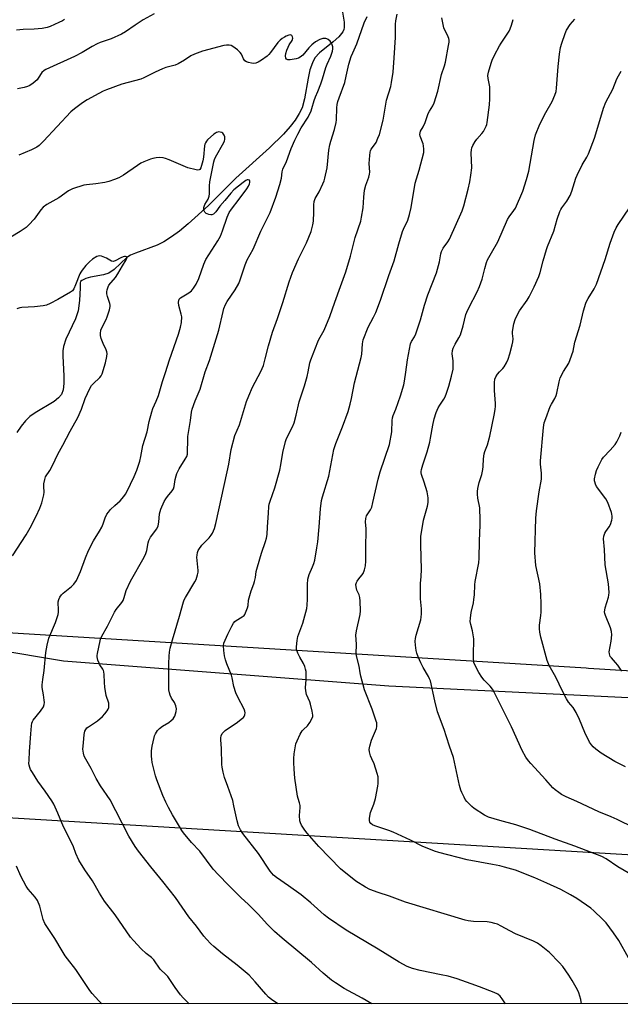
# Model space of a CAD drawing. Units: inches. Extents: x 1261767 to 1267767, y 553451 to 557451.
# Drawn here: x 1265408 to 1265671, y 553451 to 553882 of the extents above; entities that cross this region are included whole.
import ezdxf

# ---------------------------------------------------------------- set-up
doc = ezdxf.new("R2010")
doc.units = ezdxf.units.IN
doc.header["$MEASUREMENT"] = 0
for name, color, linetype in [('HYDRO-Single Line Stream', 4, 'Continuous'), ('NTRL-Pasture Land', 2, 'Continuous'), ('NTRL-Trees', 3, 'Continuous'), ('Undefined', 1, 'Continuous'), ('UTIL-Cross Country Transmission Line', 1, 'Continuous')]:
    doc.layers.add(name, color=color, linetype=linetype)

msp = doc.modelspace()

# ---------------------------------------------------------------- linework, layer by layer
at = {"layer": 'HYDRO-Single Line Stream'}
msp.add_lwpolyline([(1265549.38, 553884.78), (1265550.08, 553880.48), (1265550.17, 553878.15), (1265549.95, 553877.19), (1265549.51, 553876.22), (1265547.77, 553874), (1265545.36, 553871.83), (1265539.42, 553867.08), (1265537.34, 553864.84), (1265536.23, 553862.74), (1265535.19, 553859.55), (1265534.4, 553855.94), (1265532.78, 553846.91), (1265531.72, 553843.08), (1265530.53, 553840.58), (1265528.72, 553837.7), (1265526.5, 553834.8), (1265523.63, 553831.56), (1265517.48, 553825.49), (1265502.84, 553812.23), (1265490.8, 553800.3), (1265482.05, 553792.34), (1265478.14, 553789.17), (1265474.64, 553786.61), (1265471.29, 553784.49), (1265468.41, 553783.02), (1265458.94, 553779.56), (1265456.82, 553778.61), (1265455.12, 553777.61), (1265449.62, 553772.43), (1265447.36, 553770.84), (1265444.95, 553770.07), (1265439.25, 553769.02), (1265437.2, 553768.51), (1265435.45, 553767.67), (1265435, 553767.2), (1265434.76, 553766.64), (1265434.77, 553764.39), (1265434.56, 553758.8), (1265433.95, 553754.37), (1265432.75, 553750.92), (1265428.47, 553741.94), (1265427.44, 553738.79), (1265427.2, 553736.93), (1265427.15, 553734.5), (1265427.61, 553725.94), (1265427.65, 553722.68), (1265427.35, 553719.85), (1265426.66, 553717.87), (1265425.38, 553716.31), (1265423.44, 553714.77), (1265415.06, 553709.73), (1265412.82, 553708.16), (1265410.94, 553706.35), (1265409, 553703.94), (1265407.18, 553701.17)], dxfattribs=at)
at = {"layer": 'NTRL-Pasture Land'}
for points in [[(1264708.93, 553646.53), (1264938.11, 553642), (1265108.86, 553635.18), (1265200.93, 553625.4), (1265345.94, 553616.46), (1265366.48, 553611.62), (1265427.5, 553601.53), (1265569.63, 553590.57), (1265791.01, 553579.81), (1266012.16, 553563.8), (1266103.4, 553547.19)], [(1267766.69, 553451.44), (1264305.52, 553451.8)]]:
    msp.add_lwpolyline(points, dxfattribs=at)
at = {"layer": 'NTRL-Trees'}
msp.add_lwpolyline([(1266156.08, 553575.38), (1265851.56, 553586.72), (1265829.81, 553587.53), (1265656.87, 553598.15), (1265655.87, 553598.21), (1265345.56, 553617.26), (1265305.92, 553619.9), (1265205.34, 553626.61), (1265163, 553629.43), (1265028.6, 553638.39), (1264875.79, 553648.57)], dxfattribs=at)
at = {"layer": 'Undefined'}
for points, elevation in [([(1265467.19, 553884.1), (1265462.39, 553881.47), (1265458.83, 553879.2), (1265454.53, 553876.23), (1265452.8, 553875.2), (1265448.27, 553873.18), (1265443.54, 553871.49), (1265442.21, 553870.94), (1265440.02, 553869.79), (1265435.7, 553867.19), (1265432.34, 553865.47), (1265419.72, 553859.82), (1265419.03, 553859.35), (1265418.11, 553858.42), (1265416.46, 553855.92), (1265415.95, 553855.28), (1265414.24, 553853.8), (1265412.84, 553852.83), (1265411.78, 553852.35), (1265410.37, 553851.92), (1265407.37, 553851.38)], 542), ([(1265562.18, 553451.67), (1265558.04, 553454.1), (1265550.09, 553458.41), (1265546.33, 553460.8), (1265544.64, 553461.99), (1265540.91, 553465.11), (1265535.82, 553469.67), (1265523.11, 553480.3), (1265519.77, 553483.18), (1265516.68, 553486.29), (1265512.5, 553490.86), (1265508.4, 553495.07), (1265505.03, 553498.14), (1265499.55, 553503.51), (1265495.23, 553507.93), (1265492.92, 553510.53), (1265487.06, 553518.36), (1265483.49, 553522.19), (1265479.9, 553526.39), (1265479.21, 553527.34), (1265478.12, 553529.12), (1265475.08, 553534.26), (1265473.36, 553537.34), (1265472.19, 553539.71), (1265470.89, 553542.69), (1265468.26, 553549.54), (1265467.69, 553551.2), (1265466.3, 553557.13), (1265466.09, 553558.45), (1265465.99, 553559.78), (1265466.02, 553562.1), (1265466.31, 553564.16), (1265467.06, 553567.95), (1265467.34, 553568.78), (1265467.73, 553569.56), (1265468.65, 553571.05), (1265469.39, 553571.91), (1265470.75, 553572.9), (1265473.49, 553574.56), (1265474.57, 553575.44), (1265475.36, 553576.2), (1265475.87, 553576.83), (1265476.13, 553577.35), (1265476.74, 553579.34), (1265476.87, 553580.5), (1265476.58, 553581.89), (1265476.02, 553583.24), (1265474.76, 553585.23), (1265474.1, 553586.45), (1265473.78, 553587.48), (1265473.57, 553588.82), (1265473.46, 553590.83), (1265473.52, 553600.28), (1265473.62, 553603.49), (1265473.76, 553605.24), (1265474.12, 553606.96), (1265475.07, 553610.67), (1265478.25, 553621), (1265479.9, 553627.22), (1265480.28, 553628.16), (1265480.84, 553629.18), (1265484.93, 553635.93), (1265485.42, 553636.99), (1265486.07, 553638.98), (1265486.31, 553640.14), (1265486.33, 553640.97), (1265485.8, 553646.78), (1265485.86, 553647.63), (1265486.1, 553648.8), (1265486.39, 553649.63), (1265486.66, 553650.13), (1265488.02, 553652), (1265488.78, 553652.87), (1265491.19, 553655.24), (1265492.09, 553656.3), (1265492.68, 553657.3), (1265493.46, 553659.22), (1265494.05, 553661.48), (1265499.06, 553683.98), (1265499.77, 553687.45), (1265500.77, 553693.84), (1265502.37, 553699.88), (1265504.36, 553704.6), (1265507.51, 553714.8), (1265508.44, 553717.26), (1265510.03, 553721.04), (1265513.68, 553727.79), (1265514.85, 553730.53), (1265515.69, 553733.41), (1265517.08, 553739.06), (1265518.89, 553745.06), (1265521.02, 553751.02), (1265523.35, 553757.97), (1265526.09, 553767), (1265527.51, 553771.05), (1265530.14, 553777.06), (1265533.74, 553783.99), (1265535.69, 553789.02), (1265536.42, 553791.86), (1265536.74, 553793.59), (1265536.92, 553797.44), (1265536.89, 553800.7), (1265537.05, 553802.11), (1265537.47, 553803.42), (1265539.16, 553806.36), (1265540.84, 553809.84), (1265541.42, 553811.19), (1265541.76, 553812.31), (1265542.66, 553816.87), (1265543.5, 553824.59), (1265543.87, 553826.86), (1265544.3, 553828.53), (1265545.91, 553833.51), (1265546.62, 553836.63), (1265546.74, 553837.8), (1265546.94, 553843.09), (1265547.12, 553844.5), (1265547.42, 553845.82), (1265547.93, 553847.43), (1265550.37, 553854.15), (1265551.08, 553856.84), (1265552.17, 553862.1), (1265553.19, 553865.49), (1265553.86, 553867.08), (1265555.73, 553871.05), (1265558.94, 553880.11), (1265560.16, 553882.9)], 542), ([(1265620.6, 553451.67), (1265619.22, 553453.78), (1265618.36, 553454.94), (1265617.31, 553455.86), (1265615.73, 553456.65), (1265609.2, 553459.05), (1265605.64, 553460.45), (1265599.49, 553462.61), (1265595.55, 553463.68), (1265592.54, 553464.38), (1265583.33, 553466.18), (1265580.05, 553467.15), (1265577.63, 553468.03), (1265574.24, 553469.86), (1265565.04, 553475.57), (1265551.07, 553483.78), (1265543.23, 553489.04), (1265541.38, 553490.47), (1265535.55, 553495.79), (1265531.39, 553499.2), (1265525.88, 553503.26), (1265520.62, 553506.77), (1265519.29, 553507.86), (1265518.49, 553508.67), (1265517.78, 553509.61), (1265512.66, 553517.38), (1265505.84, 553526.01), (1265504.82, 553527.61), (1265504.03, 553529.42), (1265503.33, 553531.59), (1265501.98, 553538.14), (1265501.43, 553540.41), (1265499.36, 553546.57), (1265497.85, 553550.58), (1265497.31, 553552.78), (1265496.89, 553555.01), (1265496.76, 553556.15), (1265496.52, 553563.22), (1265496.3, 553566.98), (1265496.3, 553567.83), (1265496.43, 553568.65), (1265496.87, 553569.66), (1265497.36, 553570.33), (1265498.21, 553571.09), (1265499.6, 553572.13), (1265502.96, 553574.31), (1265505.78, 553576.37), (1265506.17, 553576.76), (1265506.46, 553577.21), (1265506.72, 553577.94), (1265506.83, 553578.72), (1265506.76, 553579.52), (1265506.45, 553580.33), (1265503.67, 553585.62), (1265502.83, 553587.51), (1265501.92, 553590.26), (1265501.16, 553594.07), (1265500.86, 553595.22), (1265498.87, 553600.16), (1265498.25, 553601.97), (1265497.86, 553603.65), (1265497.52, 553605.98), (1265497.44, 553607.99), (1265497.63, 553609.13), (1265498.12, 553610.49), (1265499.33, 553613.14), (1265501.04, 553616.64), (1265501.77, 553617.93), (1265502.32, 553618.6), (1265502.97, 553619.16), (1265505.5, 553620.63), (1265506.38, 553621.33), (1265506.69, 553621.76), (1265507.06, 553622.49), (1265507.85, 553624.59), (1265508.13, 553625.67), (1265508.39, 553627.92), (1265508.62, 553629.04), (1265509.47, 553632.07), (1265510.65, 553635.06), (1265511, 553636.16), (1265511.36, 553637.84), (1265511.74, 553640.45), (1265512.24, 553642.47), (1265513.95, 553648.47), (1265515.84, 553653.64), (1265516.24, 553655), (1265516.48, 553656.62), (1265516.62, 553660.03), (1265517.14, 553665.95), (1265517.25, 553668.91), (1265517.38, 553669.88), (1265517.75, 553671.22), (1265519.84, 553677.03), (1265522.01, 553684.8), (1265522.49, 553687.05), (1265523.3, 553692.48), (1265524.5, 553697.29), (1265525, 553698.62), (1265527.51, 553703.66), (1265528.25, 553705.5), (1265529.14, 553708.77), (1265530.54, 553714.61), (1265532.74, 553721.54), (1265533.9, 553725.73), (1265534.38, 553727.69), (1265535.17, 553731.6), (1265535.56, 553732.99), (1265538.63, 553740.79), (1265539.14, 553741.85), (1265541.39, 553745.91), (1265543.93, 553751.94), (1265546.03, 553758.19), (1265548.6, 553764.96), (1265550.84, 553771.45), (1265552.86, 553778.27), (1265554.91, 553786.44), (1265557.43, 553793.58), (1265557.78, 553795.28), (1265558.4, 553799.31), (1265558.66, 553803.96), (1265559.01, 553807.03), (1265559.64, 553809.31), (1265560.95, 553812.77), (1265561.27, 553814.11), (1265561.3, 553814.97), (1265561.07, 553818.77), (1265561.28, 553822.23), (1265561.45, 553823.65), (1265561.59, 553824.19), (1265561.95, 553824.92), (1265563.44, 553826.82), (1265564.06, 553827.82), (1265564.91, 553829.73), (1265565.52, 553831.41), (1265567.14, 553837.67), (1265568.68, 553846.36), (1265570.47, 553852.37), (1265570.89, 553854.04), (1265571.49, 553858.6), (1265571.98, 553864.9), (1265572.5, 553873.81), (1265572.53, 553879.62), (1265572.64, 553881.08), (1265573.31, 553883.95)], 544), ([(1265653.8, 553451.66), (1265653.49, 553453.59), (1265653.16, 553455.03), (1265652.67, 553456.42), (1265652.07, 553457.77), (1265649.78, 553461.87), (1265648.37, 553464.12), (1265645.65, 553468.02), (1265644.09, 553469.73), (1265639.83, 553474.11), (1265636.19, 553476.98), (1265634.55, 553478.15), (1265632.79, 553479.05), (1265625.06, 553482.25), (1265622.57, 553483.51), (1265618.71, 553485.63), (1265617.1, 553486.38), (1265616, 553486.8), (1265614.33, 553487.22), (1265612.62, 553487.51), (1265606.58, 553487.67), (1265604.36, 553487.88), (1265602.95, 553488.18), (1265576.94, 553496.11), (1265569.95, 553498.74), (1265565.03, 553500.25), (1265561.32, 553501.66), (1265559.53, 553502.66), (1265555.28, 553505.27), (1265548.54, 553510.69), (1265539.13, 553520.42), (1265534.02, 553526.16), (1265533.02, 553527.5), (1265531.56, 553529.75), (1265531.02, 553530.78), (1265530.78, 553531.61), (1265530.61, 553533.97), (1265530.89, 553537.48), (1265530.89, 553538.34), (1265530.69, 553539.4), (1265530, 553541.35), (1265529.73, 553542.37), (1265528.58, 553550.19), (1265528.24, 553554.19), (1265528.12, 553557.02), (1265528.13, 553558.78), (1265528.33, 553560.83), (1265528.82, 553564.31), (1265529.03, 553565.17), (1265529.56, 553566.55), (1265530.93, 553569.38), (1265531.81, 553570.89), (1265532.35, 553571.52), (1265534.17, 553573.14), (1265535.14, 553574.47), (1265536.19, 553576.44), (1265536.42, 553577.21), (1265536.45, 553577.75), (1265536.19, 553579.44), (1265535.47, 553582.53), (1265535.08, 553583.61), (1265533.72, 553586.8), (1265533.33, 553588.37), (1265533.23, 553589.74), (1265533.5, 553593.25), (1265533.54, 553595.01), (1265533.47, 553596.77), (1265533.29, 553597.9), (1265532.92, 553598.99), (1265532.34, 553600.32), (1265530.74, 553603.01), (1265529.89, 553604.81), (1265529.34, 553606.41), (1265529.27, 553607.53), (1265529.61, 553610.41), (1265529.92, 553612.13), (1265532.08, 553617.95), (1265533.81, 553624.35), (1265533.98, 553625.8), (1265534.09, 553628.45), (1265534.14, 553630.52), (1265534.09, 553634.86), (1265534.28, 553637.14), (1265534.78, 553639.22), (1265536.33, 553642.47), (1265536.92, 553644.06), (1265537.28, 553645.45), (1265538.23, 553650.87), (1265538.57, 553653.46), (1265539.26, 553660.03), (1265539.75, 553667.92), (1265540.2, 553671.45), (1265540.63, 553673.18), (1265543.51, 553682.17), (1265545.56, 553693.75), (1265546.44, 553696.36), (1265549.48, 553703.67), (1265551.82, 553710.31), (1265552.76, 553713.61), (1265553.37, 553716.1), (1265554.67, 553722.95), (1265557.63, 553734.03), (1265557.8, 553735.42), (1265558.12, 553739.99), (1265558.26, 553740.86), (1265558.5, 553741.7), (1265560.63, 553747.22), (1265562.98, 553751.59), (1265563.97, 553753.67), (1265566.03, 553759.04), (1265569.71, 553769.79), (1265572.03, 553776.14), (1265574.08, 553783.67), (1265575.64, 553788.94), (1265576.09, 553790.05), (1265577.93, 553794.02), (1265578.75, 553796.43), (1265579.45, 553799.47), (1265581.15, 553810.18), (1265582.96, 553815.8), (1265584.95, 553823.58), (1265585, 553825.02), (1265584.84, 553826.45), (1265584.6, 553827.29), (1265583.36, 553830.59), (1265583.23, 553831.39), (1265583.28, 553832.15), (1265583.49, 553832.78), (1265584.61, 553834.78), (1265585.48, 553836.62), (1265586.84, 553840.59), (1265587.41, 553841.63), (1265588.83, 553843.86), (1265589.44, 553845.2), (1265591.03, 553850.32), (1265592.67, 553857.64), (1265593.95, 553861.37), (1265594.4, 553862.95), (1265595.76, 553870.32), (1265595.96, 553871.75), (1265595.97, 553872.56), (1265595.87, 553873.3), (1265595.62, 553874.08), (1265593.75, 553877.93), (1265593.03, 553880.83), (1265592.84, 553882.29)], 546), ([(1265427.96, 553881.66), (1265427.05, 553881.04), (1265425.47, 553880.24), (1265421.68, 553878.52), (1265420.32, 553878.06), (1265418.13, 553877.66), (1265414.71, 553877.37), (1265409.89, 553877.3), (1265407, 553876.92)], 544), ([(1265674.32, 553471.78), (1265670.1, 553479.28), (1265667.86, 553482.7), (1265664.67, 553487.03), (1265663.04, 553488.69), (1265659.19, 553492.3), (1265657.86, 553493.44), (1265651.82, 553497.63), (1265649.08, 553499.26), (1265644.77, 553501.61), (1265638.73, 553504.43), (1265633.42, 553506.69), (1265624.93, 553509.98), (1265620.12, 553511.38), (1265618.12, 553511.87), (1265614.93, 553512.52), (1265603.82, 553514.56), (1265591.56, 553517.71), (1265589.6, 553518.28), (1265584.21, 553520.48), (1265579.11, 553523.12), (1265571.52, 553526.57), (1265569.6, 553527.3), (1265563.5, 553529.33), (1265562.56, 553529.8), (1265561.81, 553530.42), (1265561.42, 553531.04), (1265561.19, 553531.73), (1265561.16, 553532.54), (1265561.31, 553533.64), (1265561.71, 553535.29), (1265563.08, 553538.81), (1265563.89, 553541.35), (1265564.92, 553546.72), (1265565.05, 553547.87), (1265565.06, 553549.03), (1265564.94, 553550.76), (1265564.59, 553552.19), (1265563.25, 553556.42), (1265562.17, 553558.72), (1265561.67, 553560.05), (1265561.2, 553561.68), (1265561.11, 553562.78), (1265561.37, 553564.2), (1265562.11, 553566.75), (1265564.24, 553571.91), (1265564.43, 553572.72), (1265564.46, 553573.51), (1265564.34, 553574.33), (1265564.11, 553575.17), (1265562.34, 553580.4), (1265558.96, 553588.81), (1265557.41, 553594.75), (1265557.12, 553596.18), (1265556.74, 553599.15), (1265555.57, 553603.69), (1265555.42, 553604.53), (1265555.58, 553608.73), (1265555.26, 553612.75), (1265555.5, 553614.51), (1265557.14, 553621.64), (1265557.28, 553623.36), (1265557.18, 553627.49), (1265557, 553629.2), (1265556.68, 553630.26), (1265555.74, 553632.32), (1265555.39, 553633.74), (1265555.3, 553634.86), (1265555.49, 553635.63), (1265555.89, 553636.34), (1265556.54, 553637.25), (1265557.91, 553638.82), (1265558.4, 553639.55), (1265559.06, 553641.19), (1265559.49, 553642.91), (1265559.6, 553644.95), (1265559.65, 553651.86), (1265559.81, 553657.62), (1265559.76, 553659.06), (1265559.44, 553662.23), (1265559.55, 553663.67), (1265559.92, 553664.77), (1265561.63, 553667.39), (1265562.18, 553668.58), (1265562.7, 553670.58), (1265565, 553680.76), (1265565.86, 553684.04), (1265569.88, 553695.98), (1265570.92, 553701.48), (1265571.12, 553706.46), (1265571.27, 553707.6), (1265571.59, 553708.69), (1265572.66, 553711.39), (1265574.76, 553717.16), (1265576.25, 553721.98), (1265576.56, 553723.57), (1265577.01, 553727.51), (1265577.85, 553732.99), (1265579.13, 553739.89), (1265579.51, 553740.9), (1265580.89, 553743.04), (1265581.48, 553744.36), (1265583.52, 553750.47), (1265585.3, 553756.84), (1265586.75, 553761.37), (1265590.5, 553770.94), (1265591.76, 553775.76), (1265592.37, 553779.24), (1265592.69, 553780.32), (1265593.43, 553781.75), (1265595.49, 553784.45), (1265596.21, 553785.67), (1265601.66, 553798.04), (1265602.41, 553800.21), (1265604.38, 553807.54), (1265605.1, 553810.76), (1265605.55, 553813.64), (1265605.91, 553816.8), (1265605.64, 553823.32), (1265605.74, 553824.75), (1265605.92, 553825.58), (1265606.38, 553826.64), (1265607.43, 553828.39), (1265608.16, 553829.33), (1265610.33, 553831.79), (1265610.99, 553832.74), (1265612.13, 553834.98), (1265612.42, 553835.77), (1265612.63, 553836.63), (1265613.7, 553844.31), (1265613.85, 553846.93), (1265613.85, 553852.14), (1265613.09, 553855.87), (1265612.97, 553857.21), (1265613.22, 553858.61), (1265614.34, 553862.5), (1265614.86, 553863.86), (1265615.86, 553866), (1265618, 553870.07), (1265618.75, 553871.32), (1265621.09, 553874.75), (1265622.17, 553876.5), (1265622.64, 553877.55), (1265623.2, 553879.17), (1265623.94, 553881.67)], 548), ([(1265675.27, 553508.34), (1265669.74, 553511.54), (1265664.64, 553515.06), (1265662.76, 553515.96), (1265650.89, 553520.58), (1265642.27, 553523.63), (1265631.3, 553527.76), (1265625.12, 553529.84), (1265618.22, 553531.69), (1265613.26, 553533.19), (1265611.46, 553534.13), (1265606.97, 553536.92), (1265605.86, 553537.89), (1265603.78, 553540.01), (1265603.06, 553540.93), (1265602.5, 553541.9), (1265601.48, 553543.91), (1265601.07, 553544.96), (1265600.58, 553546.97), (1265597.95, 553559.25), (1265596.18, 553564.14), (1265594.89, 553568.34), (1265593.82, 553571.5), (1265590.88, 553579.21), (1265589.73, 553583.94), (1265587.81, 553592.67), (1265587.44, 553593.65), (1265586.99, 553594.59), (1265584.66, 553598.6), (1265583.65, 553600.54), (1265582.51, 553603.21), (1265581.89, 553604.89), (1265581.58, 553606.03), (1265581.29, 553608.36), (1265581.18, 553610.11), (1265581.27, 553611.25), (1265581.57, 553612.62), (1265583.64, 553619.37), (1265583.83, 553620.54), (1265583.93, 553622.03), (1265583.96, 553624.12), (1265583.54, 553628.52), (1265583.49, 553632.91), (1265583.51, 553635.25), (1265583.79, 553638.27), (1265583.96, 553641.4), (1265583.61, 553652.2), (1265583.67, 553655.72), (1265584.84, 553662.85), (1265586.57, 553668.97), (1265586.86, 553670.62), (1265586.77, 553672.68), (1265586.41, 553675.31), (1265585.1, 553679.58), (1265583.92, 553682.8), (1265583.77, 553683.63), (1265583.78, 553684.21), (1265583.93, 553685.07), (1265584.49, 553687.1), (1265586.38, 553692.73), (1265587.56, 553696.97), (1265587.93, 553698.69), (1265588.81, 553704.48), (1265589.47, 553707.2), (1265590.39, 553710.01), (1265591.17, 553711.93), (1265591.91, 553713.18), (1265593.68, 553715.82), (1265594.23, 553716.83), (1265594.86, 553718.43), (1265595.86, 553721.48), (1265597.08, 553725.76), (1265597.74, 553728.91), (1265597.78, 553730.39), (1265597.69, 553732.47), (1265597.33, 553735.6), (1265597.46, 553737.01), (1265597.81, 553738.05), (1265598.59, 553739.82), (1265600.29, 553742.6), (1265600.9, 553743.93), (1265602.14, 553747.85), (1265603.35, 553752.69), (1265603.72, 553753.8), (1265604.6, 553755.68), (1265608.24, 553762.59), (1265609.25, 553764.97), (1265610.45, 553768.19), (1265611.56, 553772.82), (1265612.38, 553775.53), (1265612.8, 553776.59), (1265614.45, 553779.71), (1265617.23, 553784.48), (1265621.56, 553794.19), (1265622.27, 553795.37), (1265624.33, 553798.23), (1265624.93, 553799.25), (1265628.17, 553806.63), (1265629.85, 553811.72), (1265630.81, 553815.34), (1265633.12, 553828.72), (1265633.69, 553831.22), (1265635.59, 553835.85), (1265638.19, 553841), (1265640.97, 553845.86), (1265642.13, 553848.52), (1265642.73, 553850.15), (1265642.97, 553851.6), (1265643.64, 553861.05), (1265644.2, 553866.53), (1265644.65, 553869.32), (1265645.2, 553871.27), (1265646.63, 553875.44), (1265647.33, 553877.02), (1265648.85, 553879.36), (1265650.91, 553881.79)], 550), ([(1265676.83, 553528.54), (1265669.42, 553532.19), (1265666.79, 553533.33), (1265661.36, 553535.48), (1265651.85, 553539.97), (1265647.16, 553542.07), (1265645.09, 553543.14), (1265643.86, 553543.89), (1265642.34, 553545.09), (1265641.32, 553546.05), (1265638.29, 553549.47), (1265631.64, 553556.61), (1265630.69, 553557.75), (1265629.58, 553559.39), (1265627.85, 553562.34), (1265623.19, 553572.71), (1265615.71, 553587.85), (1265614.98, 553589.03), (1265614, 553590.34), (1265611.34, 553593.08), (1265610.29, 553594.39), (1265608.96, 553596.4), (1265607.32, 553599.39), (1265606.83, 553600.7), (1265606.64, 553602.66), (1265606.59, 553605.22), (1265606.82, 553609.61), (1265606.72, 553611.07), (1265606.22, 553614.53), (1265605.43, 553617.39), (1265605.23, 553618.65), (1265605.31, 553620.07), (1265605.67, 553622.62), (1265606.61, 553626.84), (1265606.83, 553628.26), (1265607.03, 553630.27), (1265607.22, 553634.69), (1265607.35, 553636.15), (1265608.91, 553644.26), (1265609.16, 553646.33), (1265609.28, 553653.72), (1265609.62, 553660.87), (1265609.62, 553662.95), (1265609.38, 553668.27), (1265608.54, 553672.59), (1265608.35, 553674.27), (1265608.35, 553675.39), (1265608.59, 553676.82), (1265609.16, 553679.37), (1265610.26, 553682.93), (1265610.74, 553685.01), (1265610.9, 553686.35), (1265611.04, 553689.67), (1265611.36, 553691.83), (1265611.65, 553692.88), (1265612.71, 553695.77), (1265613.82, 553699.64), (1265615.64, 553708.71), (1265616.09, 553711.31), (1265616.28, 553712.75), (1265616.32, 553713.89), (1265615.83, 553719.52), (1265615.8, 553723.05), (1265615.93, 553724.48), (1265616.35, 553725.48), (1265617.15, 553726.62), (1265618.03, 553727.72), (1265619.44, 553729.19), (1265619.98, 553729.87), (1265621.02, 553731.65), (1265621.8, 553733.25), (1265622.48, 553735.5), (1265623.54, 553739.49), (1265623.83, 553740.86), (1265623.95, 553742.19), (1265623.66, 553744.46), (1265623.68, 553745.28), (1265624.3, 553748.66), (1265624.8, 553750.6), (1265625.52, 553752.11), (1265626.78, 553754.31), (1265630.05, 553759.04), (1265630.95, 553760.53), (1265633.17, 553764.85), (1265635.24, 553769.42), (1265635.81, 553771.08), (1265637.1, 553776.17), (1265638.49, 553781.08), (1265638.99, 553782.46), (1265641.75, 553789.17), (1265643.26, 553794.4), (1265644.38, 553797.81), (1265644.74, 553798.63), (1265645.18, 553799.32), (1265647.41, 553802.2), (1265648.85, 553804.78), (1265649.62, 553806.69), (1265651.39, 553812.24), (1265651.91, 553813.61), (1265654.15, 553818.14), (1265656.16, 553821.42), (1265656.93, 553822.93), (1265659.45, 553829.79), (1265660.98, 553834.53), (1265663.49, 553842.92), (1265664.41, 553845.53), (1265667.59, 553851.23), (1265669.3, 553855.64), (1265669.94, 553856.97), (1265671.16, 553859)], 552), ([(1265673.13, 553555.12), (1265668.39, 553557.57), (1265662.47, 553561.21), (1265660.05, 553562.88), (1265658.94, 553563.86), (1265658.14, 553564.72), (1265657.37, 553565.98), (1265655.22, 553570.23), (1265653.01, 553575.8), (1265651.46, 553578.88), (1265650.18, 553581.11), (1265648.18, 553583.46), (1265647.28, 553584.91), (1265645.51, 553588.21), (1265642.56, 553594.31), (1265639.64, 553599.46), (1265638.8, 553601.6), (1265636, 553611.86), (1265635.57, 553613.97), (1265635.5, 553615.38), (1265635.54, 553617.07), (1265636.04, 553621.32), (1265636.14, 553622.75), (1265636.19, 553626.43), (1265636.13, 553630.52), (1265635.62, 553635.15), (1265633.92, 553643.12), (1265633.4, 553648.64), (1265633.88, 553663.85), (1265634.24, 553666.96), (1265635.39, 553675.32), (1265636.36, 553680.77), (1265636.32, 553683.43), (1265635.96, 553687.39), (1265635.95, 553688.83), (1265637.24, 553703.4), (1265637.55, 553705.43), (1265638.2, 553707.37), (1265640.18, 553712.59), (1265640.72, 553713.61), (1265642.24, 553716.07), (1265642.82, 553717.32), (1265643.1, 553718.38), (1265644.1, 553723.41), (1265644.58, 553725.05), (1265646.03, 553727.79), (1265648.26, 553731.44), (1265648.95, 553733.05), (1265650.18, 553736.67), (1265650.93, 553740.7), (1265653.31, 553748.09), (1265654.77, 553754.33), (1265655.73, 553757.63), (1265656.16, 553758.7), (1265656.72, 553759.75), (1265659.41, 553763.99), (1265660.32, 553766.07), (1265664.21, 553776.75), (1265666.31, 553783.85), (1265668.13, 553788.69), (1265669.04, 553790.62), (1265669.85, 553792.08), (1265674.8, 553799.3)], 554), ([(1265671.42, 553596.97), (1265669.64, 553599.55), (1265668.76, 553600.68), (1265666.89, 553602.75), (1265666.43, 553603.42), (1265666.06, 553604.51), (1265665.99, 553605.37), (1265666.78, 553610.01), (1265667.02, 553612.89), (1265666.98, 553614.3), (1265666.48, 553615.94), (1265664.32, 553621.3), (1265664.06, 553622.1), (1265663.94, 553622.89), (1265663.99, 553623.64), (1265664.19, 553624.67), (1265665.69, 553629.34), (1265665.84, 553630.18), (1265665.87, 553631.35), (1265665.67, 553635.17), (1265664.2, 553643.36), (1265663.92, 553650.12), (1265663.46, 553654.82), (1265663.6, 553655.93), (1265664.06, 553657.25), (1265664.51, 553658.01), (1265665.91, 553659.95), (1265666.47, 553660.98), (1265667.03, 553662.94), (1265667.19, 553663.8), (1265667.25, 553664.65), (1265667.11, 553665.49), (1265666.88, 553666.32), (1265665.36, 553670.7), (1265664.46, 553672.17), (1265660.39, 553677.63), (1265659.93, 553678.6), (1265659.59, 553679.62), (1265659.51, 553680.13), (1265659.53, 553680.97), (1265659.91, 553682.95), (1265660.35, 553684.62), (1265661.06, 553686.23), (1265662.67, 553689.36), (1265663.49, 553690.47), (1265666.38, 553693.46), (1265668.55, 553695.91), (1265669.3, 553697.16), (1265670.57, 553699.81), (1265671.18, 553701.41)], 556)]:
    msp.add_lwpolyline(points, dxfattribs=dict(at, elevation=elevation))
for points in [[(1265521.1, 553451.68, 540), (1265518.34, 553453.57, 540), (1265517.06, 553454.58, 540), (1265515.85, 553455.84, 540), (1265511.25, 553461.25, 540), (1265508.56, 553464.12, 540), (1265503.4, 553468.47, 540), (1265496.99, 553473.48, 540), (1265493.19, 553476.64, 540), (1265491.91, 553477.81, 540), (1265489.99, 553479.92, 540), (1265488.88, 553481.26, 540), (1265485.67, 553485.55, 540), (1265482.34, 553489.66, 540), (1265476.44, 553498.1, 540), (1265470.97, 553505.02, 540), (1265465.68, 553511.43, 540), (1265460.34, 553518.34, 540), (1265458.88, 553520.43, 540), (1265456.11, 553524.9, 540), (1265450.42, 553535.97, 540), (1265447.84, 553540.7, 540), (1265443.68, 553546.92, 540), (1265441.77, 553550.05, 540), (1265439.63, 553554.44, 540), (1265437.27, 553558.54, 540), (1265436.61, 553559.82, 540), (1265436.2, 553561.17, 540), (1265436.03, 553562.84, 540), (1265436.19, 553565.69, 540), (1265436.6, 553569.25, 540), (1265436.88, 553570.7, 540), (1265437.24, 553571.47, 540), (1265437.75, 553572.14, 540), (1265438.39, 553572.71, 540), (1265442.35, 553575.28, 540), (1265444.54, 553577.11, 540), (1265445.62, 553578.26, 540), (1265446.66, 553579.59, 540), (1265447.08, 553580.3, 540), (1265447.31, 553581.07, 540), (1265447.37, 553582.15, 540), (1265447.29, 553582.97, 540), (1265446.19, 553586.32, 540), (1265445.59, 553589.99, 540), (1265445.36, 553591.98, 540), (1265445.25, 553595.55, 540), (1265445.13, 553596.71, 540), (1265444.98, 553597.21, 540), (1265444.67, 553597.88, 540), (1265443.44, 553599.69, 540), (1265443.04, 553600.43, 540), (1265442.58, 553601.79, 540), (1265442.28, 553603.19, 540), (1265442.25, 553603.75, 540), (1265442.34, 553604.61, 540), (1265443.02, 553607.49, 540), (1265443.49, 553610.14, 540), (1265443.71, 553611, 540), (1265444.31, 553612.31, 540), (1265446.7, 553616.64, 540), (1265449.78, 553622.79, 540), (1265450.57, 553623.96, 540), (1265452.95, 553626.91, 540), (1265453.53, 553627.84, 540), (1265454.04, 553629.1, 540), (1265454.95, 553632.24, 540), (1265456.77, 553636.28, 540), (1265462.8, 553646.78, 540), (1265463.48, 553648.34, 540), (1265463.96, 553649.67, 540), (1265464.46, 553652.98, 540), (1265464.75, 553654.03, 540), (1265465.56, 553655.44, 540), (1265468.24, 553659.18, 540), (1265468.86, 553660.45, 540), (1265469.23, 553662.09, 540), (1265469.44, 553665.64, 540), (1265469.68, 553666.63, 540), (1265470.1, 553667.73, 540), (1265471.53, 553671, 540), (1265472.22, 553672.3, 540), (1265472.91, 553673.23, 540), (1265475, 553675.66, 540), (1265475.56, 553676.56, 540), (1265475.84, 553677.58, 540), (1265476.27, 553680.7, 540), (1265476.67, 553682.31, 540), (1265477.02, 553683.35, 540), (1265478.11, 553685.37, 540), (1265480.71, 553689.49, 540), (1265481.34, 553690.75, 540), (1265481.63, 553691.77, 540), (1265481.76, 553692.77, 540), (1265481.77, 553697.81, 540), (1265481.89, 553699.52, 540), (1265482.35, 553702.97, 540), (1265482.95, 553706.44, 540), (1265483.41, 553710.05, 540), (1265483.68, 553711.45, 540), (1265485.01, 553715.07, 540), (1265487.17, 553720.08, 540), (1265489.44, 553727.68, 540), (1265491.33, 553732.59, 540), (1265495.37, 553745.84, 540), (1265497.25, 553754.03, 540), (1265497.63, 553755.34, 540), (1265498.35, 553757.14, 540), (1265498.97, 553758.39, 540), (1265502.48, 553763.51, 540), (1265504.1, 553766.32, 540), (1265504.72, 553767.85, 540), (1265506.94, 553774.47, 540), (1265507.77, 553776.65, 540), (1265510.33, 553781.34, 540), (1265513.75, 553789.2, 540), (1265515.82, 553793.2, 540), (1265517.8, 553797.33, 540), (1265520.31, 553803.99, 540), (1265522.04, 553809.49, 540), (1265522.74, 553812.28, 540), (1265523.1, 553815.13, 540), (1265523.37, 553816.22, 540), (1265524.9, 553819.57, 540), (1265526.94, 553825.31, 540), (1265528.55, 553828.95, 540), (1265529.84, 553831.51, 540), (1265531.41, 553834.34, 540), (1265534.35, 553838.92, 540), (1265535.65, 553841.71, 540), (1265536.02, 553842.77, 540), (1265536.97, 553846.27, 540), (1265537.55, 553847.78, 540), (1265538.67, 553850.23, 540), (1265539.88, 553853.51, 540), (1265540.62, 553855.71, 540), (1265542.1, 553860.62, 540), (1265542.7, 553862.11, 540), (1265544.3, 553865.59, 540), (1265545.03, 553867.73, 540), (1265545.24, 553868.82, 540), (1265545.17, 553869.61, 540), (1265544.69, 553870.95, 540), (1265543.97, 553872.19, 540), (1265543.12, 553872.92, 540), (1265542.63, 553873.17, 540), (1265542.13, 553873.28, 540), (1265540.82, 553873.27, 540), (1265539.47, 553872.85, 540), (1265537.66, 553871.9, 540), (1265536.07, 553870.61, 540), (1265534.63, 553869.18, 540), (1265532.05, 553866.06, 540), (1265530.96, 553865.15, 540), (1265530.23, 553864.75, 540), (1265529.14, 553864.43, 540), (1265526.58, 553864.01, 540), (1265525.52, 553864.01, 540), (1265524.99, 553864.26, 540), (1265524.67, 553864.78, 540), (1265524.51, 553865.74, 540), (1265524.64, 553866.82, 540), (1265525.11, 553868.21, 540), (1265525.66, 553869.53, 540), (1265526.17, 553870.54, 540), (1265527.41, 553872.5, 540), (1265527.73, 553873.39, 540), (1265527.61, 553874.1, 540), (1265527.23, 553874.67, 540), (1265527.05, 553874.78, 540), (1265526.62, 553874.85, 540), (1265525.89, 553874.73, 540), (1265524.85, 553874.36, 540), (1265524.08, 553873.96, 540), (1265523.1, 553873.32, 540), (1265522.19, 553872.57, 540), (1265521.22, 553871.49, 540), (1265518.01, 553867.14, 540), (1265517.26, 553866.32, 540), (1265516.45, 553865.61, 540), (1265514.03, 553863.89, 540), (1265512.59, 553863, 540), (1265511.61, 553862.59, 540), (1265510.57, 553862.4, 540), (1265509.72, 553862.48, 540), (1265508.29, 553862.84, 540), (1265507.47, 553863.14, 540), (1265506.75, 553863.55, 540), (1265506.39, 553863.94, 540), (1265506.1, 553864.4, 540), (1265505.22, 553866.5, 540), (1265504.77, 553867.2, 540), (1265503.52, 553868.33, 540), (1265501.46, 553869.84, 540), (1265500.72, 553870.2, 540), (1265499.9, 553870.38, 540), (1265498.75, 553870.4, 540), (1265497.63, 553870.21, 540), (1265488.27, 553867.81, 540), (1265484.68, 553866.52, 540), (1265483.1, 553865.76, 540), (1265480.42, 553863.79, 540), (1265477.56, 553862.18, 540), (1265476.23, 553861.7, 540), (1265472.18, 553860.58, 540), (1265470.78, 553860.11, 540), (1265467.6, 553858.62, 540), (1265462.68, 553856.12, 540), (1265461.34, 553855.56, 540), (1265453.04, 553853.37, 540), (1265446.34, 553850.95, 540), (1265444.79, 553850.25, 540), (1265442.98, 553849.31, 540), (1265437.85, 553846.52, 540), (1265435.8, 553845.25, 540), (1265432.27, 553842.56, 540), (1265430.7, 553841.23, 540), (1265418.83, 553828.41, 540), (1265416.94, 553826.63, 540), (1265415.79, 553825.82, 540), (1265413.56, 553824.64, 540), (1265407.96, 553822.3, 540)], [(1265482.36, 553451.68, 538), (1265479.74, 553454.2, 538), (1265478.65, 553455.51, 538), (1265476.27, 553458.78, 538), (1265473.15, 553463.54, 538), (1265472.42, 553464.35, 538), (1265469.81, 553466.85, 538), (1265466.99, 553470.82, 538), (1265465.93, 553471.85, 538), (1265463.61, 553473.67, 538), (1265461.49, 553475.67, 538), (1265458.11, 553479.28, 538), (1265456.82, 553480.82, 538), (1265450.06, 553490.48, 538), (1265445.46, 553496.43, 538), (1265443.28, 553499.92, 538), (1265440.14, 553505.42, 538), (1265436.89, 553510.18, 538), (1265434.15, 553514.44, 538), (1265432.86, 553517.27, 538), (1265431.89, 553520.29, 538), (1265431.5, 553521.26, 538), (1265427.58, 553528.96, 538), (1265425.07, 553534.88, 538), (1265423.24, 553538.8, 538), (1265422.36, 553540.29, 538), (1265419.44, 553544.61, 538), (1265416.27, 553548.95, 538), (1265413.9, 553552.77, 538), (1265413.16, 553554.06, 538), (1265412.81, 553554.84, 538), (1265412.53, 553555.87, 538), (1265412.43, 553556.67, 538), (1265412.46, 553558.1, 538), (1265412.71, 553561.82, 538), (1265413.31, 553569.53, 538), (1265413.5, 553573.1, 538), (1265413.66, 553574.26, 538), (1265413.94, 553575.03, 538), (1265414.2, 553575.52, 538), (1265417.46, 553579.52, 538), (1265418.7, 553581.41, 538), (1265419.12, 553582.4, 538), (1265419.2, 553583.22, 538), (1265419.12, 553584.35, 538), (1265418.81, 553586.64, 538), (1265418.25, 553589.76, 538), (1265418.19, 553590.92, 538), (1265418.42, 553593.3, 538), (1265419.03, 553597.28, 538), (1265419.78, 553605.17, 538), (1265420.31, 553608.31, 538), (1265421.07, 553611.34, 538), (1265423.95, 553618.21, 538), (1265424.73, 553620.33, 538), (1265425.13, 553621.68, 538), (1265425.32, 553622.69, 538), (1265425.36, 553623.51, 538), (1265425.23, 553627.2, 538), (1265425.45, 553628.3, 538), (1265425.93, 553629.34, 538), (1265426.59, 553630.26, 538), (1265427.43, 553631.03, 538), (1265431.04, 553633.91, 538), (1265432, 553634.96, 538), (1265433.18, 553636.55, 538), (1265433.84, 553637.81, 538), (1265434.96, 553640.45, 538), (1265437.05, 553646.45, 538), (1265438.43, 553649.72, 538), (1265440.59, 553653.84, 538), (1265443.2, 553658.09, 538), (1265444.21, 553659.92, 538), (1265444.81, 553661.27, 538), (1265445.72, 553663.96, 538), (1265446.46, 553665.54, 538), (1265447.12, 553666.48, 538), (1265448.11, 553667.51, 538), (1265449.99, 553669.3, 538), (1265452.33, 553671.32, 538), (1265453.93, 553673.3, 538), (1265454.57, 553674.23, 538), (1265455.16, 553675.25, 538), (1265458.41, 553682, 538), (1265459.52, 553684.77, 538), (1265460.92, 553688.7, 538), (1265461.35, 553690.66, 538), (1265462.2, 553695.55, 538), (1265464.03, 553701.54, 538), (1265464.89, 553705.99, 538), (1265466.04, 553710.3, 538), (1265466.55, 553711.68, 538), (1265468.07, 553714.86, 538), (1265469.08, 553717.34, 538), (1265470.7, 553723.44, 538), (1265472.08, 553727.42, 538), (1265473.83, 553732.94, 538), (1265477.77, 553744.16, 538), (1265478.7, 553747.29, 538), (1265479.02, 553749.26, 538), (1265479.14, 553751.76, 538), (1265478.96, 553752.86, 538), (1265477.84, 553756.67, 538), (1265477.73, 553758, 538), (1265477.86, 553758.99, 538), (1265478.1, 553759.42, 538), (1265478.7, 553759.99, 538), (1265482.22, 553762.25, 538), (1265483.38, 553763.13, 538), (1265484.29, 553764.22, 538), (1265485.42, 553765.97, 538), (1265486.64, 553768.41, 538), (1265488.86, 553774.74, 538), (1265489.7, 553776.73, 538), (1265494.99, 553784.98, 538), (1265496.08, 553786.96, 538), (1265496.99, 553789.3, 538), (1265499.01, 553795.21, 538), (1265499.96, 553797.37, 538), (1265500.87, 553798.78, 538), (1265504.3, 553803.07, 538), (1265507.65, 553807.67, 538), (1265508.35, 553808.86, 538), (1265508.79, 553809.83, 538), (1265508.99, 553810.48, 538), (1265508.98, 553811.05, 538), (1265508.78, 553811.37, 538), (1265508.25, 553811.62, 538), (1265507.83, 553811.57, 538), (1265507.15, 553811.27, 538), (1265505.98, 553810.45, 538), (1265501.99, 553807.16, 538), (1265500.67, 553805.76, 538), (1265498.07, 553802.55, 538), (1265495.86, 553800.03, 538), (1265494.07, 553797.61, 538), (1265493.08, 553796.61, 538), (1265492.39, 553796.31, 538), (1265491.88, 553796.29, 538), (1265491.08, 553796.42, 538), (1265490.29, 553796.66, 538), (1265489.81, 553796.89, 538), (1265489.28, 553797.43, 538), (1265488.86, 553798.39, 538), (1265488.77, 553798.9, 538), (1265488.79, 553799.42, 538), (1265489.27, 553800.73, 538), (1265490.78, 553803.2, 538), (1265491.2, 553804.38, 538), (1265491.31, 553805.47, 538), (1265491.29, 553808.92, 538), (1265491.39, 553810.64, 538), (1265493.18, 553819.46, 538), (1265493.49, 553820.42, 538), (1265493.94, 553821.44, 538), (1265497.54, 553827.87, 538), (1265497.9, 553828.66, 538), (1265498.05, 553829.21, 538), (1265498.05, 553829.85, 538), (1265497.95, 553830.37, 538), (1265497.69, 553831.12, 538), (1265497.44, 553831.58, 538), (1265497.1, 553831.94, 538), (1265496.68, 553832.21, 538), (1265495.95, 553832.46, 538), (1265495.43, 553832.49, 538), (1265494.37, 553832.23, 538), (1265493.86, 553831.97, 538), (1265493.15, 553831.45, 538), (1265490.49, 553829.05, 538), (1265489.95, 553828.4, 538), (1265489.51, 553827.7, 538), (1265489.29, 553827.21, 538), (1265489.09, 553826.38, 538), (1265488.65, 553821.49, 538), (1265488.38, 553819.91, 538), (1265487.5, 553816.82, 538), (1265487.11, 553816.16, 538), (1265486.72, 553815.9, 538), (1265486.26, 553815.82, 538), (1265485.46, 553815.91, 538), (1265481.83, 553816.87, 538), (1265473.73, 553820.34, 538), (1265472.09, 553820.94, 538), (1265471.03, 553821.15, 538), (1265469.67, 553821.28, 538), (1265467.99, 553821.17, 538), (1265466.59, 553820.9, 538), (1265465.5, 553820.55, 538), (1265462.55, 553819.4, 538), (1265461.25, 553818.8, 538), (1265459.8, 553817.87, 538), (1265453.7, 553813.55, 538), (1265451.68, 553812.48, 538), (1265449.81, 553811.68, 538), (1265447.27, 553810.81, 538), (1265445.57, 553810.42, 538), (1265441.6, 553809.8, 538), (1265437.55, 553809.46, 538), (1265436.41, 553809.27, 538), (1265431.47, 553807.59, 538), (1265429.63, 553806.77, 538), (1265425.48, 553803.77, 538), (1265420.24, 553800.82, 538), (1265418.59, 553799.64, 538), (1265417.64, 553798.53, 538), (1265414.74, 553794.39, 538), (1265412.4, 553791.86, 538), (1265411.14, 553790.71, 538), (1265408.55, 553789, 538), (1265400.46, 553784.05, 538)], [(1265405.3, 553647.38, 536), (1265411.18, 553656.56, 536), (1265412.96, 553659.54, 536), (1265415.6, 553664.69, 536), (1265417.11, 553668.11, 536), (1265418.04, 553670.55, 536), (1265418.92, 553673.99, 536), (1265419.03, 553675.17, 536), (1265418.94, 553677.56, 536), (1265418.99, 553678.74, 536), (1265419.31, 553680.74, 536), (1265419.68, 553681.8, 536), (1265421.51, 553684.66, 536), (1265422.72, 553686.73, 536), (1265425.06, 553691.68, 536), (1265427.23, 553695.63, 536), (1265430.45, 553701.8, 536), (1265433.84, 553707.82, 536), (1265435.41, 553711.43, 536), (1265436.99, 553716, 536), (1265439.03, 553720.46, 536), (1265439.77, 553721.67, 536), (1265440.45, 553722.48, 536), (1265443.44, 553725.19, 536), (1265444.01, 553726.01, 536), (1265444.38, 553726.8, 536), (1265445.87, 553731.58, 536), (1265446.48, 553734.35, 536), (1265446.57, 553735.71, 536), (1265446.47, 553736.5, 536), (1265446.21, 553737.28, 536), (1265444.85, 553740.07, 536), (1265444.02, 553742.25, 536), (1265443.65, 553743.62, 536), (1265443.62, 553744.46, 536), (1265443.87, 553745.85, 536), (1265444.21, 553746.94, 536), (1265446.16, 553750.62, 536), (1265446.62, 553751.71, 536), (1265447.56, 553754.79, 536), (1265447.88, 553756.2, 536), (1265447.91, 553756.76, 536), (1265447.78, 553757.6, 536), (1265446.76, 553760.68, 536), (1265446.48, 553761.81, 536), (1265446.45, 553762.66, 536), (1265446.58, 553763.5, 536), (1265446.97, 553764.87, 536), (1265447.38, 553765.61, 536), (1265450.2, 553768.91, 536), (1265451.29, 553770.5, 536), (1265453.25, 553774.07, 536), (1265454.91, 553776.67, 536), (1265455.2, 553777.38, 536), (1265455.19, 553777.77, 536), (1265454.99, 553777.99, 536), (1265454.66, 553778.12, 536), (1265454.23, 553778.14, 536), (1265453.51, 553777.98, 536), (1265452.51, 553777.56, 536), (1265450.09, 553776.19, 536), (1265449.2, 553775.95, 536), (1265448.47, 553776.09, 536), (1265446.27, 553777.3, 536), (1265444.17, 553778.18, 536), (1265443.13, 553778.36, 536), (1265442.13, 553778.05, 536), (1265440.2, 553776.89, 536), (1265438.89, 553775.8, 536), (1265437.27, 553774.17, 536), (1265435.67, 553772.15, 536), (1265435.02, 553771.22, 536), (1265434.63, 553770.46, 536), (1265432.81, 553765.64, 536), (1265432.09, 553764.03, 536), (1265431.42, 553763.13, 536), (1265430.51, 553762.46, 536), (1265424.99, 553759.29, 536), (1265421.63, 553757.53, 536), (1265420.04, 553756.88, 536), (1265418.62, 553756.61, 536), (1265414.86, 553756.17, 536), (1265409.32, 553755.84, 536), (1265408.48, 553755.66, 536), (1265407.15, 553755.16, 536)], [(1265444.2, 553451.69, 536), (1265442.99, 553452.91, 536), (1265440, 553456.2, 536), (1265439.02, 553457.5, 536), (1265432.87, 553466.66, 536), (1265429.26, 553471.25, 536), (1265428.26, 553472.64, 536), (1265426.91, 553474.8, 536), (1265423.76, 553480.19, 536), (1265419.41, 553486.68, 536), (1265418.65, 553488.47, 536), (1265417.1, 553494.31, 536), (1265416.14, 553496.81, 536), (1265415.15, 553498.26, 536), (1265412.06, 553501.79, 536), (1265411.24, 553503.02, 536), (1265408.81, 553507.47, 536), (1265407.03, 553511.79, 536)]]:
    msp.add_polyline3d(points, dxfattribs=at)
at = {"layer": 'UTIL-Cross Country Transmission Line'}
msp.add_lwpolyline([(1264119.25, 553610.16), (1264143.65, 553608.76), (1264453.47, 553590.96), (1265124.64, 553549.58), (1266103.35, 553491.23), (1266829, 553451.54)], dxfattribs=at)

doc.saveas('drawing.dxf')
